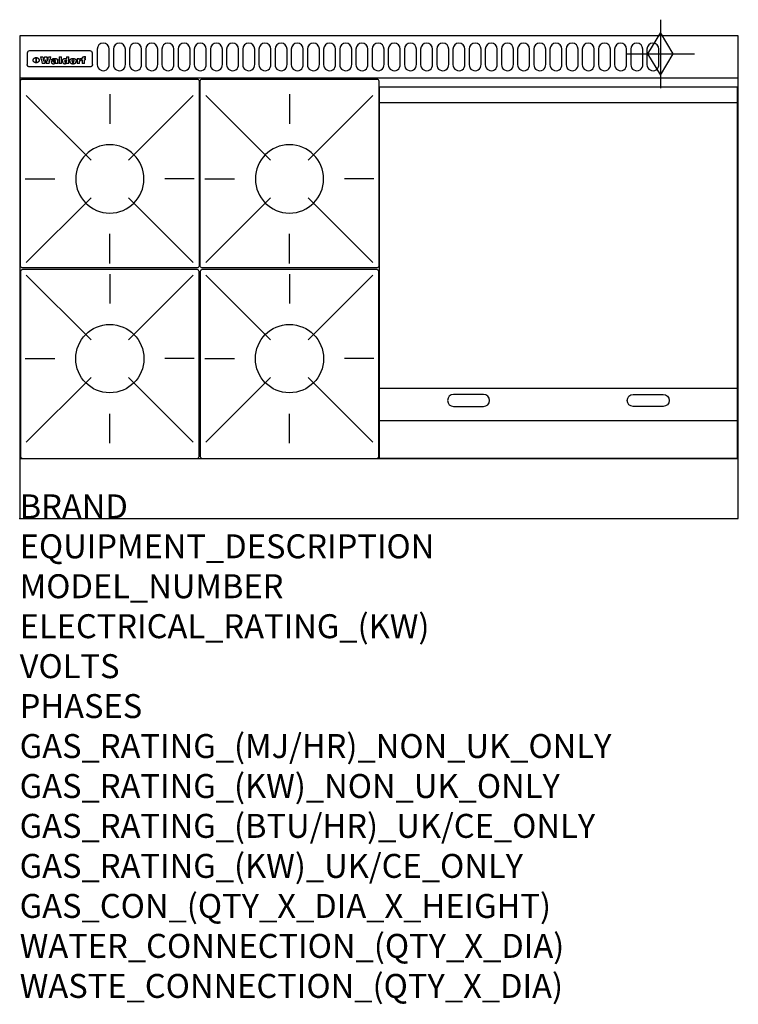
# Model space of a CAD drawing. Extents: x 0 to 1200, y -811 to 832.
import ezdxf

# ---------------------------------------------------------------- set-up
doc = ezdxf.new("R2010")
doc.units = 0
doc.header["$LTSCALE"] = 2.5
doc.layers.get('0').update_dxf_attribs({"linetype": 'CONTINUOUS'})
for name, color, linetype in [('Moffat_2D_Hyd', 3, 'CONTINUOUS'), ('Moffat_Detail', 5, 'CONTINUOUS'), ('Moffat_Profile', 1, 'CONTINUOUS')]:
    doc.layers.add(name, color=color, linetype=linetype)
doc.layers.add('Moffat_Notes', color=2, linetype='CONTINUOUS', plot=False)
doc.styles.get("Standard").update_dxf_attribs({"font": 'txt.shx'})

# ---------------------------------------------------------------- blocks, each defined once
blk = doc.blocks.new('GAS_CONNECTION')
at = {"layer": 'Moffat_2D_Hyd'}
for p, q in [((0, 57.1), (0, -57.1)), ((-57.1, 0), (57.1, 0))]:
    blk.add_line(p, q, dxfattribs=at)
blk.add_lwpolyline([(0, -35.7), (21.4, 0), (0, 35.7), (-21.4, 0), (0, -35.7)], dxfattribs=at)
blk = doc.blocks.new('WALD_POTSTAND')
at = {"layer": 'Moffat_Detail'}
for p, q in [((9.6, 287.9), (117.6, 179.9)), ((149, 289.6), (149, 240.4)), ((288.4, 287.9), (180.4, 179.9)), ((7.9, 148.5), (57.1, 148.5)), ((290.1, 148.5), (240.9, 148.5)), ((9.6, 9.1), (117.6, 117.1)), ((288.4, 9.1), (180.4, 117.1)), ((149, 7.4), (149, 56.6))]:
    blk.add_line(p, q, dxfattribs=at)
blk.add_lwpolyline([(3, 0), (295, 0, 0.414214), (298, 3), (298, 312, 0.414214), (295, 315), (3, 315, 0.414214), (0, 312), (0, 3, 0.414214)], format="xyb", close=True, dxfattribs=at)
blk.add_circle((149, 148.5), 57, dxfattribs=at)

msp = doc.modelspace()

# ---------------------------------------------------------------- linework, layer by layer
msp.add_point((0, 0))
at = {"layer": 'Moffat_Detail'}
for p, q in [((12.5, 776.5), (12.5, 776.1)), ((12.5, 776.1), (12.5, 773.6)), ((12.5, 773.6), (12.5, 759.5)), ((117.5, 780), (16.5, 780)), ((121.5, 776.1), (121.5, 776.5)), ((121.5, 773.6), (121.5, 776.1)), ((121.5, 759.5), (121.5, 773.6)), ((12.5, 759.5), (12.5, 757.1)), ((27.3, 760.3), (27.3, 768.9)), ((27.8, 768.9), (27.8, 760.3)), ((34.6, 770.3), (38.7, 770.3)), ((42, 759), (37.8, 759)), ((41.7, 770.3), (45.2, 770.3)), ((49, 759), (44.9, 759)), ((48.1, 770.3), (52.1, 770.3)), ((57.2, 764.6), (53.4, 764.6)), ((59.5, 765.3), (59.5, 765.3)), ((59.8, 764.7), (59.8, 764.7)), ((59.8, 762.4), (59.8, 762.1)), ((63.9, 759), (60.1, 759)), ((63.5, 759.9), (63.5, 764.4)), ((63.9, 759), (63.9, 759.2)), ((65.8, 770.3), (65.8, 759)), ((65.8, 770.3), (69.7, 770.3)), ((69.7, 759), (65.8, 759)), ((69.7, 759), (69.7, 770.3)), ((78.3, 770.3), (78.3, 766.3)), ((78.3, 770.3), (82, 770.3)), ((78.6, 760), (78.6, 759)), ((82, 759), (78.6, 759)), ((82, 759), (82, 770.3)), ((96, 767.2), (99.5, 767.2)), ((96, 767.2), (96, 759)), ((99.8, 759), (96, 759)), ((99.5, 765.6), (99.5, 767.2)), ((99.8, 759), (99.8, 762.3)), ((102.5, 767.4), (102.8, 767.4)), ((102.8, 764.1), (102.8, 767.4)), ((103.4, 767.2), (104.6, 767.2)), ((103.4, 767.2), (103.4, 765.3)), ((104.6, 765.3), (103.4, 765.3)), ((104.6, 767.7), (104.6, 767.2)), ((104.6, 765.3), (104.6, 759)), ((108.4, 759), (104.6, 759)), ((107.9, 770.6), (110, 770.6)), ((108.4, 767.2), (110, 767.2)), ((110, 765.3), (108.4, 765.3)), ((108.4, 759), (108.4, 765.3)), ((110, 768.4), (110, 770.6)), ((110, 765.3), (110, 767.2)), ((121.5, 757.1), (121.5, 759.5)), ((117.5, 753.3), (16.5, 753.3)), ((601, 694), (1198, 694)), ((601, 217.5), (1198, 217.5)), ((601, 163), (1198, 163))]:
    msp.add_line(p, q, dxfattribs=at)
for points in [[(129.5, 783), (129.5, 757, 1.03045), (149.5, 757.6), (149.5, 783, 1), (129.5, 783, 1)], [(156.5, 783), (156.5, 757, 1.03045), (176.5, 757.6), (176.5, 783, 1), (156.5, 783, 1)], [(183.5, 783), (183.5, 757, 1.03045), (203.5, 757.6), (203.5, 783, 1), (183.5, 783, 1)], [(210.5, 783), (210.5, 757, 1.03045), (230.5, 757.6), (230.5, 783, 1), (210.5, 783, 1)], [(237.5, 783), (237.5, 757, 1.03045), (257.5, 757.6), (257.5, 783, 1), (237.5, 783, 1)], [(264.5, 783), (264.5, 757, 1.03045), (284.5, 757.6), (284.5, 783, 1), (264.5, 783, 1)], [(291.5, 783), (291.5, 757, 1.03045), (311.5, 757.6), (311.5, 783, 1), (291.5, 783, 1)], [(318.5, 783), (318.5, 757, 1.03045), (338.5, 757.6), (338.5, 783, 1), (318.5, 783, 1)], [(345.5, 783), (345.5, 757, 1.03045), (365.5, 757.6), (365.5, 783, 1), (345.5, 783, 1)], [(372.5, 783), (372.5, 757, 1.03045), (392.5, 757.6), (392.5, 783, 1), (372.5, 783, 1)], [(399.5, 783), (399.5, 757, 1.03045), (419.5, 757.6), (419.5, 783, 1), (399.5, 783, 1)], [(426.5, 783), (426.5, 757, 1.03045), (446.5, 757.6), (446.5, 783, 1), (426.5, 783, 1)], [(453.5, 783), (453.5, 757, 1.03045), (473.5, 757.6), (473.5, 783, 1), (453.5, 783, 1)], [(480.5, 783), (480.5, 757, 1.03045), (500.5, 757.6), (500.5, 783, 1), (480.5, 783, 1)], [(507.5, 783), (507.5, 757, 1.03045), (527.5, 757.6), (527.5, 783, 1), (507.5, 783, 1)], [(534.5, 783), (534.5, 757, 1.03045), (554.5, 757.6), (554.5, 783, 1), (534.5, 783, 1)], [(561.5, 783), (561.5, 757, 1.03045), (581.5, 757.6), (581.5, 783, 1), (561.5, 783, 1)], [(588.5, 783), (588.5, 757, 1.03045), (608.5, 757.6), (608.5, 783, 1), (588.5, 783, 1)], [(615.5, 783), (615.5, 757, 1.03045), (635.5, 757.6), (635.5, 783, 1), (615.5, 783, 1)], [(642.5, 783), (642.5, 757, 1.03045), (662.5, 757.6), (662.5, 783, 1), (642.5, 783, 1)], [(669.5, 783), (669.5, 757, 1.03045), (689.5, 757.6), (689.5, 783, 1), (669.5, 783, 1)], [(696.5, 783), (696.5, 757, 1.03045), (716.5, 757.6), (716.5, 783, 1), (696.5, 783, 1)], [(723.5, 783), (723.5, 757, 1.03045), (743.5, 757.6), (743.5, 783, 1), (723.5, 783, 1)], [(750.5, 783), (750.5, 757, 1.03045), (770.5, 757.6), (770.5, 783, 1), (750.5, 783, 1)], [(777.5, 783), (777.5, 757, 1.03045), (797.5, 757.6), (797.5, 783, 1), (777.5, 783, 1)], [(804.5, 783), (804.5, 757, 1.03045), (824.5, 757.6), (824.5, 783, 1), (804.5, 783, 1)], [(831.5, 783), (831.5, 757, 1.03045), (851.5, 757.6), (851.5, 783, 1), (831.5, 783, 1)], [(858.5, 783), (858.5, 757, 1.03045), (878.5, 757.6), (878.5, 783, 1), (858.5, 783, 1)], [(885.5, 783), (885.5, 757, 1.03045), (905.5, 757.6), (905.5, 783, 1), (885.5, 783, 1)], [(912.5, 783), (912.5, 757, 1.03045), (932.5, 757.6), (932.5, 783, 1), (912.5, 783, 1)], [(939.5, 783), (939.5, 757, 1.03045), (959.5, 757.6), (959.5, 783, 1), (939.5, 783, 1)], [(966.5, 783), (966.5, 757, 1.03045), (986.5, 757.6), (986.5, 783, 1), (966.5, 783, 1)], [(993.5, 783), (993.5, 757, 1.03045), (1013.5, 757.6), (1013.5, 783, 1), (993.5, 783, 1)], [(1020.5, 783), (1020.5, 757, 1.03045), (1040.5, 757.6), (1040.5, 783, 1), (1020.5, 783, 1)], [(1047.5, 783), (1047.5, 757, 1.03045), (1067.5, 757.6), (1067.5, 783, 1), (1047.5, 783, 1)], [(774.5, 206.7), (724.5, 206.7, 1), (724.5, 186.7), (774.5, 186.7, 1), (774.5, 206.7, 1)], [(1024.5, 206.7), (1074.5, 206.7, -1), (1074.5, 186.7), (1024.5, 186.7, -1), (1024.5, 206.7, -1)]]:
    msp.add_lwpolyline(points, format="xyb", dxfattribs=at)
at = {"layer": 'Moffat_Detail', "flags": 128}
for points in [[(15, 753.6), (14.7, 753.7), (14.5, 753.8), (14.2, 754), (14, 754.1), (13.8, 754.3), (13.6, 754.5), (13.4, 754.7), (13.2, 754.9), (13, 755.2), (12.9, 755.4), (12.8, 755.7), (12.7, 756), (12.6, 756.2), (12.5, 756.5), (12.5, 756.8), (12.5, 757.1)], [(22.5, 764.5), (22.5, 764.8), (22.5, 765), (22.6, 765.3), (22.7, 765.6), (22.7, 765.9), (22.9, 766.1), (23, 766.4), (23.1, 766.6), (23.3, 766.9), (23.5, 767.1), (23.7, 767.3), (23.9, 767.5), (24.1, 767.7), (24.3, 767.9), (24.6, 768.1), (24.8, 768.3), (25.1, 768.4), (25.4, 768.5), (25.7, 768.6), (26, 768.7), (26.3, 768.8), (26.6, 768.9), (26.9, 768.9), (27.3, 768.9)], [(27.3, 760.3), (26.9, 760.3), (26.6, 760.4), (26.3, 760.4), (26, 760.5), (25.7, 760.6), (25.4, 760.7), (25.1, 760.8), (24.8, 760.9), (24.6, 761.1), (24.3, 761.2), (24.1, 761.4), (23.9, 761.6), (23.7, 761.8), (23.5, 762), (23.3, 762.2), (23.1, 762.4), (23, 762.7), (22.9, 762.9), (22.7, 763.2), (22.7, 763.4), (22.6, 763.7), (22.5, 764), (22.5, 764.2), (22.5, 764.5)], [(27.8, 768.9), (28.1, 768.9), (28.4, 768.9), (28.7, 768.8), (29, 768.7), (29.3, 768.6), (29.6, 768.5), (29.9, 768.4), (30.2, 768.3), (30.4, 768.1), (30.7, 767.9), (30.9, 767.7), (31.1, 767.5), (31.3, 767.3), (31.5, 767.1), (31.7, 766.9), (31.9, 766.6), (32, 766.4), (32.1, 766.1), (32.3, 765.9), (32.3, 765.6), (32.4, 765.3), (32.5, 765), (32.5, 764.8), (32.5, 764.5)], [(32.5, 764.5), (32.5, 764.2), (32.5, 764), (32.4, 763.7), (32.3, 763.4), (32.3, 763.2), (32.1, 762.9), (32, 762.7), (31.9, 762.4), (31.7, 762.2), (31.5, 762), (31.3, 761.8), (31.1, 761.6), (30.9, 761.4), (30.7, 761.2), (30.4, 761.1), (30.2, 760.9), (29.9, 760.8), (29.6, 760.7), (29.3, 760.6), (29, 760.5), (28.7, 760.4), (28.4, 760.4), (28.1, 760.3), (27.8, 760.3)], [(121.5, 757.1), (121.5, 756.8), (121.5, 756.5), (121.4, 756.2), (121.3, 756), (121.2, 755.7), (121.1, 755.4), (121, 755.2), (120.8, 754.9), (120.6, 754.7), (120.4, 754.5), (120.2, 754.3), (120, 754.1), (119.8, 754), (119.5, 753.8), (119.3, 753.7), (119, 753.6)], [(16.5, 753.3), (16.1, 753.3), (15.7, 753.4), (15.3, 753.4), (15, 753.6)], [(119, 753.6), (118.7, 753.4), (118.3, 753.4), (117.9, 753.3), (117.5, 753.3)]]:
    msp.add_lwpolyline(points, dxfattribs=at)
at = {"layer": 'Moffat_Detail'}
msp.add_lwpolyline([(1198, 100), (601, 100), (601, 720), (1198, 720)], close=True, dxfattribs=at)
for centre, major_axis, ratio, start_param, end_param in [((16.5, 776.5), (-4, 0), 0.866025, 4.712389, 6.283185), ((117.5, 776.5), (4, 0), 0.866025, 0, 1.570796), ((36.2, 793.1), (-12.1, 57.2), 0.115401, 1.957335, 2.184819), ((39.8, 793.1), (8.3, -57.2), 0.081873, 5.111411, 5.258321), ((40.5, 793.1), (9.8, 57.2), 0.095295, 4.170858, 4.317769), ((43.2, 793.1), (-9.2, -57.2), 0.089618, 0.946737, 1.082967), ((43.6, 793.1), (-9.5, 57.2), 0.09282, 2.05754, 2.19377), ((46.4, 793.1), (9.3, -57.2), 0.090857, 5.108549, 5.255459), ((47.1, 793.1), (8.1, 57.2), 0.079858, 4.16586, 4.312771), ((50.6, 793.1), (-11.9, -57.2), 0.113882, 0.956097, 1.183581), ((53.4, 793.1), (5.6, 57.2), 0.055651, 4.126897, 4.140913), ((52.8, 793.1), (-2.5, 57.2), 0.025591, 2.160584, 2.16673), ((52.2, 793.1), (-9.6, 57.2), 0.093749, 2.152075, 2.165164), ((54.2, 793.1), (18.6, 57.2), 0.165404, 4.189319, 4.200965), ((50.9, 793.1), (-23.3, 57.1), 0.194381, 2.101775, 2.112984), ((55.2, 793.1), (43, 56.1), 0.25987, 4.343559, 4.352682), ((53.4, 793.1), (6.5, 57.2), 0.064641, 4.198044, 4.211249), ((48.6, 793.1), (-46.9, 55.9), 0.264454, 1.973584, 1.982592), ((53.2, 793.1), (19.2, 57.2), 0.169083, 4.260536, 4.271857), ((56.1, 793.1), (70.2, 54.3), 0.260447, 4.481081, 4.482969), ((52.7, 793.1), (38.4, 56.4), 0.251437, 4.384455, 4.394363), ((56.7, 793.1), (92.7, 52.9), 0.234951, 4.548304, 4.553022), ((46, 793.1), (-73.1, 54.1), 0.25768, 1.86586, 1.870605), ((51.6, 793.1), (68.1, 54.4), 0.262167, 4.542362, 4.550386), ((41.1, 793.1), (-117.5, 52), 0.204617, 1.77256, 1.777782), ((57.9, 793.1), (137.5, 51.4), 0.183066, 4.618103, 4.622349), ((47.1, 793.1), (171.6, 50.8), 0.153536, 4.711284, 4.711442), ((50.1, 793.1), (103.1, 52.5), 0.221899, 4.644434, 4.64947), ((59.3, 793.1), (201.5, 50.5), 0.133732, 4.65719, 4.660806), ((28.2, 793.1), (-228.9, 50.3), 0.119322, 1.713758, 1.716924), ((47.1, 793.1), (164.4, 50.9), 0.159069, 4.712693, 4.716471), ((60.9, 793.1), (292.2, 50), 0.095174, 4.678021, 4.681008), ((-34.4, 793.1), (-752.4, 49.7), 0.037879, 1.693205, 1.694313), ((42.7, 793.1), (248, 50.2), 0.110898, 4.743263, 4.746097), ((239.5, 793.1), (1517.1, 49.6), 0.018848, 4.590755, 4.591072), ((62.3, 793.1), (385.1, 49.8), 0.073106, 4.687841, 4.68957), ((33, 793.1), (419.8, 49.8), 0.06724, 4.760567, 4.762456), ((57.9, 793.1), (-13.8, -57.2), 0.129036, 1.012618, 1.017815), ((55.2, 793.1), (22.9, -57.1), 0.191942, 5.224849, 5.235881), ((108.9, 793.1), (432, 49.8), 0.0654, 4.58415, 4.585891), ((61, 793.1), (66.1, 54.5), 0.263696, 4.437831, 4.444759), ((57, 793.1), (-30.7, -56.8), 0.228764, 1.174057, 1.18459), ((57.1, 793.1), (-7.7, -57.2), 0.075574, 1.059217, 1.061261), ((64.1, 793.1), (515.2, 49.7), 0.055044, 4.69372, 4.695135), ((44.2, 793.1), (-169.3, 50.9), 0.15527, 1.694039, 1.697981), ((-7, 793.1), (1110.6, 49.6), 0.025722, 4.769284, 4.770072), ((65.8, 793.1), (155.6, 51.1), 0.166311, 4.6044, 4.610066), ((56, 793.1), (102.4, 52.5), 0.222801, 4.613084, 4.614656), ((81.1, 793.1), (197.7, 50.5), 0.136017, 4.558661, 4.562143), ((52.9, 793.1), (296.9, 50), 0.093749, 4.712637, 4.715153), ((-11.3, 793.1), (-858.7, 49.6), 0.033222, 1.653283, 1.653441), ((61.7, 793.1), (314.8, 50), 0.088692, 4.686369, 4.686684), ((61.7, 793.1), (322.4, 50), 0.086718, 4.687324, 4.69031), ((92.6, 793.1), (429.4, 49.8), 0.065786, 4.624035, 4.625927), ((-52.8, 793.1), (1889.2, 49.6), 0.015141, 4.770823, 4.770981), ((68.1, 793.1), (206, 50.5), 0.131158, 4.63262, 4.636554), ((63.8, 793.1), (114, 52.1), 0.208712, 4.569526, 4.569683), ((75.3, 793.1), (146.9, 51.2), 0.174015, 4.536328, 4.538543), ((82.3, 793.1), (-1288.1, 49.6), 0.022189, 1.553095, 1.553409), ((156.4, 793.1), (-1660.2, 49.6), 0.017226, 1.512322, 1.512794), ((70.1, 793.1), (100.9, 52.6), 0.224611, 4.482667, 4.488993), ((62.8, 793.1), (-216.9, 50.4), 0.125291, 1.581661, 1.584648), ((66.9, 793.1), (102.4, 52.5), 0.222801, 4.519783, 4.525301), ((60, 793.1), (119.4, 51.9), 0.202417, 4.615998, 4.621028), ((66.3, 793.1), (164.4, 50.9), 0.159069, 4.619441, 4.623217), ((63.5, 793.1), (55.3, 55.3), 0.267949, 4.377275, 4.377591), ((67.3, 793.1), (73.6, 54), 0.25723, 4.418721, 4.426938), ((90.2, 793.1), (-528, 49.7), 0.053742, 1.517341, 1.518758), ((61.8, 793.1), (30.6, 56.8), 0.228452, 4.238215, 4.247983), ((60, 793.1), (-27.3, 56.9), 0.214652, 1.976624, 1.987157), ((59.7, 793.1), (32.5, 56.7), 0.235222, 4.3191, 4.326016), ((60.2, 793.1), (6.7, 57.2), 0.066505, 4.133361, 4.147374), ((59.4, 793.1), (-7.9, 57.2), 0.07749, 2.123667, 2.126657), ((58.4, 793.1), (-13.3, 57.2), 0.125639, 2.163832, 2.179958), ((78.4, 793.1), (-321.5, 50), 0.086957, 1.527211, 1.529258), ((72, 793.1), (-203.7, 50.5), 0.132462, 1.548566, 1.552502), ((68, 793.1), (-124.8, 51.7), 0.19635, 1.600887, 1.605924), ((66.3, 793.1), (-88.1, 53.2), 0.240603, 1.668887, 1.670303), ((65.3, 793.1), (-65.9, 54.5), 0.263833, 1.741061, 1.749871), ((64.3, 793.1), (-35.9, 56.6), 0.245476, 1.903977, 1.913099), ((63.7, 793.1), (15.6, -57.2), 0.143886, 5.169919, 5.180611), ((63.5, 793.1), (5, -57.2), 0.050176, 5.215542, 5.229533), ((63.5, 793.1), (1.8, -57.2), 0.01784, 5.233387, 5.237788), ((62.3, 793.1), (11.6, -57.2), 0.110898, 5.309416, 5.317631), ((58.3, 793.1), (-49, 55.7), 0.266048, 1.968618, 1.974626), ((71.6, 793.1), (7.6, 57.2), 0.075145, 4.181513, 4.194876), ((71.5, 793.1), (2.7, 57.2), 0.02741, 4.158499, 4.172809), ((71.3, 793.1), (-1.5, 57.2), 0.015141, 2.125594, 2.130785), ((71.2, 793.1), (-3.9, 57.2), 0.038713, 2.12857, 2.142732), ((70.8, 793.1), (-10.4, 57.2), 0.100388, 2.127132, 2.140044), ((71.6, 793.1), (14.2, 57.2), 0.132942, 4.217947, 4.230209), ((70.4, 793.1), (-16.7, 57.2), 0.151836, 2.113922, 2.125898), ((71.5, 793.1), (22.5, 57.1), 0.189973, 4.271929, 4.283091), ((69.6, 793.1), (-26, 57), 0.208712, 2.075169, 2.085893), ((71.3, 793.1), (32.6, 56.7), 0.23556, 4.342821, 4.353042), ((68.7, 793.1), (-37.1, 56.5), 0.24862, 2.01897, 2.028757), ((71, 793.1), (41.8, 56.2), 0.25802, 4.407996, 4.411456), ((70.7, 793.1), (52.3, 55.5), 0.267543, 4.46898, 4.478419), ((67.5, 793.1), (-49.8, 55.7), 0.266482, 1.957011, 1.963804), ((65.4, 793.1), (-71.1, 54.2), 0.259631, 1.869426, 1.877173), ((69.6, 793.1), (79.8, 53.6), 0.25057, 4.588067, 4.595306), ((60.7, 793.1), (-114, 52.1), 0.208712, 1.776748, 1.782285), ((67.3, 793.1), (126.6, 51.7), 0.194381, 4.683066, 4.688103), ((51.1, 793.1), (-197.7, 50.5), 0.136017, 1.721992, 1.725474), ((59.8, 793.1), (262.6, 50.1), 0.105184, 4.747203, 4.74988), ((-7.4, 793.1), (-687, 49.7), 0.04145, 1.693702, 1.69481), ((14.6, 793.1), (1049.6, 49.6), 0.027212, 4.768674, 4.769147), ((75.4, 793.1), (-7.5, -57.2), 0.074301, 1.030258, 1.04378), ((75.3, 793.1), (-1.3, -57.2), 0.013151, 1.0148, 1.020776), ((75, 793.1), (4.4, -57.2), 0.043702, 5.265351, 5.279668), ((75.7, 793.1), (-22.6, -57.1), 0.190252, 1.109071, 1.119132), ((74.3, 793.1), (18.4, -57.2), 0.164024, 5.23019, 5.241524), ((110.7, 793.1), (-608.3, 49.7), 0.046748, 1.516571, 1.51783), ((73.3, 793.1), (-35.6, 56.6), 0.244573, 2.0002, 2.003034), ((206.8, 793.1), (1087.7, 49.6), 0.026261, 4.590174, 4.590491), ((75.8, 793.1), (65.2, 54.6), 0.26432, 4.491487, 4.49809), ((71.6, 793.1), (-64.6, 54.6), 0.264702, 1.852107, 1.860141), ((119.3, 793.1), (361.1, 49.9), 0.077793, 4.580942, 4.583), ((75.1, 793.1), (272.7, 50.1), 0.101547, 4.697199, 4.699872), ((87.1, 793.1), (-191.5, 50.6), 0.139796, 1.550929, 1.55455), ((57.2, 793.1), (-273.9, 50.1), 0.101131, 1.658507, 1.660713), ((95.4, 793.1), (158.8, 51), 0.163614, 4.541237, 4.545511), ((78.7, 793.1), (-321.5, 50), 0.086957, 1.578175, 1.580218), ((93.3, 793.1), (231.9, 50.3), 0.117913, 4.615403, 4.618397), ((84.8, 793.1), (-148.6, 51.2), 0.172511, 1.576996, 1.577783), ((81.9, 793.1), (-91.8, 53), 0.235994, 1.653744, 1.660354), ((88.8, 793.1), (100.3, 52.6), 0.225358, 4.480428, 4.483117), ((77.7, 793.1), (-70.5, 54.2), 0.260167, 1.764324, 1.771713), ((81.8, 793.1), (61.6, 54.8), 0.266377, 4.411213, 4.418617), ((86.5, 793.1), (79.3, 53.7), 0.251155, 4.432219, 4.439651), ((80.5, 793.1), (-61.6, 54.9), 0.266408, 1.758066, 1.767034), ((77.8, 793.1), (-30.1, 56.8), 0.226427, 1.978456, 1.981757), ((79.6, 793.1), (24.3, 57), 0.200106, 4.212969, 4.223361), ((77.9, 793.1), (-16.4, 57.2), 0.149882, 2.057924, 2.069086), ((83.7, 793.1), (51.5, 55.6), 0.267285, 4.327441, 4.337394), ((80.1, 793.1), (-49.9, 55.7), 0.266551, 1.823201, 1.824931), ((78.7, 793.1), (8.2, 57.2), 0.0807, 4.149744, 4.163119), ((78.2, 793.1), (-4.2, 57.2), 0.041882, 2.109094, 2.124033), ((78.4, 793.1), (1.7, 57.2), 0.017226, 4.152046, 4.156608), ((83.8, 793.1), (9, 57.2), 0.088184, 4.186201, 4.199249), ((83.7, 793.1), (2.8, 57.2), 0.027714, 4.159472, 4.173624), ((83.5, 793.1), (-1.5, 57.2), 0.015614, 2.124625, 2.134692), ((83.2, 793.1), (-7, 57.2), 0.069544, 2.126571, 2.139948), ((83.8, 793.1), (16.7, 57.2), 0.151836, 4.229671, 4.241618), ((82.8, 793.1), (-14.2, 57.2), 0.132942, 2.115411, 2.127694), ((82.2, 793.1), (-23.3, 57.1), 0.194381, 2.081595, 2.092785), ((83.7, 793.1), (26.4, 57), 0.210674, 4.294745, 4.305593), ((81.3, 793.1), (-34.4, 56.6), 0.241175, 2.026635, 2.036888), ((83.5, 793.1), (39, 56.4), 0.252891, 4.381399, 4.391148), ((80, 793.1), (-50.1, 55.7), 0.266651, 1.946823, 1.955822), ((83.1, 793.1), (52.2, 55.5), 0.267498, 4.464093, 4.47007), ((82.5, 793.1), (69.2, 54.3), 0.261267, 4.545202, 4.552596), ((78.4, 793.1), (-66.6, 54.5), 0.263322, 1.879754, 1.88639), ((81.5, 793.1), (94.6, 52.9), 0.232514, 4.625697, 4.631834), ((76, 793.1), (-90.7, 53), 0.237382, 1.812155, 1.818479), ((71.5, 793.1), (-132.6, 51.5), 0.188032, 1.753518, 1.758422), ((79.2, 793.1), (141.8, 51.3), 0.178819, 4.696373, 4.700938), ((63.5, 793.1), (-202.9, 50.5), 0.132942, 1.718563, 1.722045), ((75.3, 793.1), (215.3, 50.4), 0.126114, 4.736034, 4.73934), ((87.6, 793.1), (-7.7, -57.2), 0.076008, 1.03717, 1.050376), ((87.5, 793.1), (-2.3, -57.2), 0.022692, 1.017439, 1.027817), ((87.3, 793.1), (3, -57.2), 0.029919, 5.265084, 5.280816), ((43.3, 793.1), (-374.3, 49.9), 0.075145, 1.698974, 1.701032), ((64, 793.1), (415, 49.8), 0.067991, 4.760699, 4.762588), ((86.8, 793.1), (11.9, -57.2), 0.113578, 5.258763, 5.270726), ((87.7, 793.1), (-22, -57.1), 0.186632, 1.111751, 1.12134), ((86, 793.1), (25.3, -57), 0.204955, 5.203704, 5.209532), ((87.6, 793.1), (61.8, 54.8), 0.266311, 4.482757, 4.489988), ((83.7, 793.1), (-62.6, 54.8), 0.2659, 1.863621, 1.871342), ((85.7, 793.1), (260.8, 50.2), 0.105885, 4.701778, 4.704608), ((-38.2, 793.1), (-1053.4, 49.6), 0.027114, 1.692299, 1.693091), ((20.6, 793.1), (1159.3, 49.6), 0.024646, 4.769693, 4.770323), ((68.2, 793.1), (-279, 50.1), 0.099395, 1.660529, 1.663051), ((151.1, 793.1), (-1053.4, 49.6), 0.027114, 1.513084, 1.513872), ((92.5, 793.1), (-282.6, 50.1), 0.098214, 1.575612, 1.578128), ((109.3, 793.1), (272.7, 50.1), 0.101547, 4.619318, 4.621997), ((228.9, 793.1), (1159.3, 49.6), 0.024646, 4.590317, 4.59095), ((90.4, 793.1), (-65.2, 54.6), 0.26432, 1.778493, 1.786039), ((94.2, 793.1), (61.4, 54.9), 0.266496, 4.406783, 4.414504), ((139, 793.1), (410.3, 49.8), 0.068759, 4.583656, 4.585556), ((111.6, 793.1), (-374.3, 49.9), 0.075145, 1.522605, 1.524652), ((90.3, 793.1), (-26, 57), 0.208712, 1.996811, 2.002471), ((91.7, 793.1), (21.1, 57.1), 0.18121, 4.191471, 4.201076), ((90.3, 793.1), (-11.2, 57.2), 0.107749, 2.076409, 2.088357), ((90.9, 793.1), (8.3, 57.2), 0.081621, 4.14624, 4.15946), ((90.5, 793.1), (-3, 57.2), 0.03022, 2.107893, 2.12346), ((115.9, 793.1), (215.3, 50.4), 0.126114, 4.564386, 4.56771), ((102.1, 793.1), (-205.5, 50.5), 0.131452, 1.546924, 1.550387), ((90.6, 793.1), (1.5, 57.2), 0.014915, 4.147984, 4.158523), ((107, 793.1), (137.1, 51.4), 0.183492, 4.528494, 4.53324), ((98.2, 793.1), (-130.8, 51.6), 0.189973, 1.592906, 1.597786), ((102.4, 793.1), (94.6, 52.9), 0.232514, 4.472821, 4.478987), ((96.4, 793.1), (-93.1, 52.9), 0.234389, 1.655413, 1.66155), ((99.8, 793.1), (69.2, 54.3), 0.261267, 4.405886, 4.413312), ((95.4, 793.1), (-68, 54.4), 0.262233, 1.735791, 1.742398), ((94.7, 793.1), (-48.1, 55.8), 0.265413, 1.834386, 1.843508), ((98.2, 793.1), (52.2, 55.5), 0.267521, 4.338589, 4.344747), ((97, 793.1), (38.1, 56.4), 0.250834, 4.265762, 4.275544), ((94.4, 793.1), (-35, 56.6), 0.242881, 1.919569, 1.929632), ((96, 793.1), (-26.4, -57), 0.210674, 1.063776, 1.074654), ((94.2, 793.1), (22.2, -57.1), 0.188032, 5.147164, 5.158483), ((95.3, 793.1), (-16.5, -57.2), 0.150169, 1.020445, 1.032574), ((94.2, 793.1), (14.2, -57.2), 0.132942, 5.198342, 5.210604), ((94.8, 793.1), (-9, -57.2), 0.088184, 1.003234, 1.016299), ((94.2, 793.1), (7, -57.2), 0.068759, 5.235336, 5.248857), ((94.3, 793.1), (1.7, -57.2), 0.016653, 5.256725, 5.26616), ((94.5, 793.1), (-2.8, -57.2), 0.027714, 1.003721, 1.017879), ((98.9, 793.1), (25, 57), 0.20353, 4.300124, 4.312862), ((98.2, 793.1), (43.6, 56.1), 0.260713, 4.423733, 4.43333), ((100.4, 793.1), (-12.4, -57.2), 0.117982, 1.033332, 1.046072), ((99.9, 793.1), (-1.2, -57.2), 0.01219, 1.001543, 1.007994), ((101, 793.1), (35.2, 56.6), 0.243664, 4.312626, 4.321903), ((97.2, 793.1), (68, 54.4), 0.262233, 4.550384, 4.55479), ((101.7, 793.1), (73.1, 54.1), 0.25768, 4.506658, 4.509802), ((94.8, 793.1), (117.6, 52), 0.20449, 4.671362, 4.676399), ((102.6, 793.1), (137.9, 51.4), 0.1827, 4.630067, 4.634626), ((87.3, 793.1), (257.6, 50.2), 0.107097, 4.745641, 4.748475), ((107, 793.1), (591.6, 49.7), 0.048049, 4.698612, 4.700027), ((33.5, 793.1), (1202.2, 49.6), 0.023769, 4.76835, 4.768823), ((82.5, 793.1), (-2347.2, 49.6), 0.01219, 1.57938, 1.579537), ((97, 793.1), (-644.1, 49.7), 0.044182, 1.582687, 1.583316), ((103.4, 793.1), (14.1, 57.2), 0.131452, 4.299285, 4.311748), ((104.3, 793.1), (3.7, 57.2), 0.03708, 4.254584, 4.269397), ((101.9, 793.1), (30.1, 56.8), 0.226427, 4.398701, 4.40865), ((100.1, 793.1), (48.7, 55.8), 0.265819, 4.517421, 4.521688), ((97, 793.1), (79, 53.7), 0.251437, 4.648034, 4.654359), ((88.9, 793.1), (152.4, 51.1), 0.169083, 4.766957, 4.771229), ((68.7, 793.1), (328.2, 49.9), 0.08525, 4.814904, 4.817278), ((-101.4, 793.1), (1774.7, 49.6), 0.016116, 4.829801, 4.830117), ((106.8, 793.1), (-22.4, -57.1), 0.189388, 1.182942, 1.193813), ((108.2, 793.1), (-2.3, -57.2), 0.022692, 1.106135, 1.1096), ((108.6, 793.1), (3.3, -57.2), 0.033222, 5.176023, 5.178385), ((108.5, 793.1), (2.8, -57.2), 0.027714, 5.178971, 5.181805), ((101.7, 793.1), (94.6, 52.9), 0.232514, 4.655615, 4.657506), ((82.1, 793.1), (359.8, 49.9), 0.078055, 4.775839, 4.778046), ((201.5, 793.1), (-1202.2, 49.6), 0.023769, 1.495299, 1.495456), ((210.2, 793.1), (-1316.7, 49.6), 0.021708, 1.495293, 1.495451)]:
    msp.add_ellipse(centre, major_axis=major_axis, ratio=ratio, start_param=start_param, end_param=end_param, dxfattribs=at)
at = {"layer": 'Moffat_Profile'}
for p, q in [((0, 735), (1200, 735)), ((0, 100), (1200, 100))]:
    msp.add_line(p, q, dxfattribs=at)
msp.add_lwpolyline([(0, 0), (1200, 0), (1200, 805), (0, 805)], close=True, dxfattribs=at)

# ---------------------------------------------------------------- block references
at = {"layer": 'Moffat_2D_Hyd'}
msp.add_blockref('GAS_CONNECTION', (1070, 775), dxfattribs=at)
at = {"layer": 'Moffat_Detail', "xscale": -1}
for p in [(299.5, 418), (599.5, 418)]:
    msp.add_blockref('WALD_POTSTAND', p, dxfattribs=at)
at = {"layer": 'Moffat_Detail', "rotation": 180}
for p in [(299.5, 415), (599.5, 415)]:
    msp.add_blockref('WALD_POTSTAND', p, dxfattribs=at)

# ---------------------------------------------------------------- texts
at = {"layer": 'Moffat_Notes', "flags": 3}
for tag, p, s in [('BRAND', (0, 0), 'WALDORF'), ('EQUIPMENT_DESCRIPTION', (0, -66.7), 'GAS STATIC OVEN RANGE 1200mm'), ('MODEL_NUMBER', (0, -133.3), 'RN8816G-P'), ('ELECTRICAL_RATING_(KW)', (0, -200), 'N/A'), ('VOLTS', (0, -266.7), 'N/A'), ('PHASES', (0, -333.3), 'N/A'), ('GAS_RATING_(MJ/HR)_NON_UK_ONLY', (0, -400), '184'), ('GAS_RATING_(KW)_NON_UK_ONLY', (0, -466.7), '51.1'), ('GAS_RATING_(BTU/HR)_UK/CE_ONLY', (0, -533.2), '170600'), ('GAS_RATING_(KW)_UK/CE_ONLY', (0, -600), '50'), ('GAS_CON_(QTY_X_DIA_X_HEIGHT)', (0, -666.8), '1 X R 3/4 MALE X 655mm'), ('WATER_CONNECTION_(QTY_X_DIA)', (0, -733.5), 'N/A'), ('WASTE_CONNECTION_(QTY_X_DIA)', (0, -800.3), 'N/A')]:
    msp.add_attdef(tag, p, s, height=40, dxfattribs=at)

doc.saveas('drawing.dxf')
